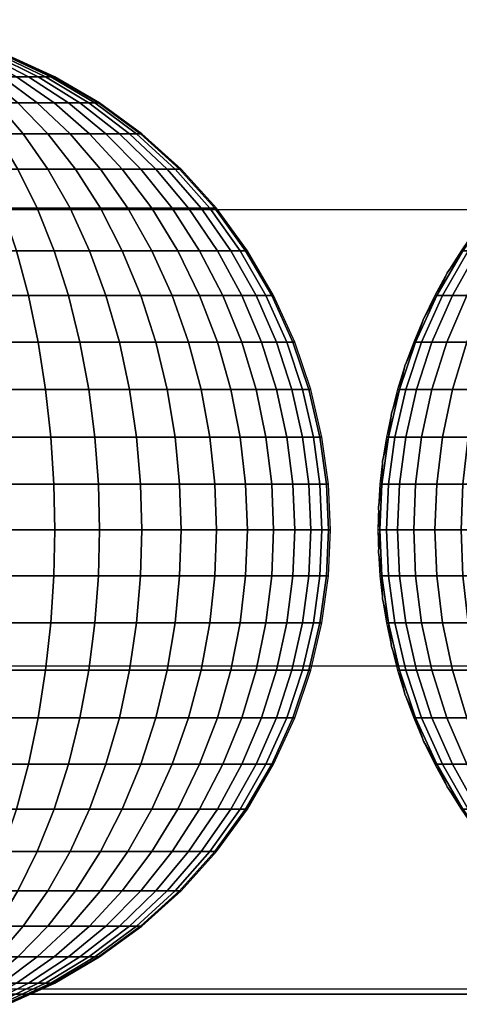
# Model space of a CAD drawing. Units: millimetres. Extents: x -75 to 429, y -311 to -226.
# Drawn here: x 87 to 89, y -281 to -276 of the extents above; entities that cross this region are included whole.
import ezdxf

# ---------------------------------------------------------------- set-up
doc = ezdxf.new("R2010")
doc.units = ezdxf.units.MM
doc.header["$MEASUREMENT"] = 0
doc.layers.add('Default', color=7, linetype='Continuous', true_color=0x000000)
doc.layers.add('Livello 03', color=7, linetype='Continuous', true_color=0x000000)

msp = doc.modelspace()

# ---------------------------------------------------------------- linework, layer by layer
at = {"layer": 'Default'}
for p, q in [((77.6476, -277.1519), (189.6476, -277.1519)), ((77.6476, -277.1519), (189.6476, -277.1519)), ((78.6476, -277.1519, -2), (188.6476, -277.1519, -2)), ((83.4091, -281.0814, 7.7274), (133.6476, -281.0814, 7.7274))]:
    msp.add_line(p, q, dxfattribs=at)
msp.add_open_spline([(183.8861, -281.1089, 7.7274), (133.6476, -281.1089, 7.7274), (83.4091, -281.1089, 7.7274)], degree=2, dxfattribs=at)
at = {"layer": 'Livello 03'}
for p, q in [((82.4312, -279.4528, 17.7274), (131.6476, -279.4528, 17.7274)), ((83.4091, -281.1089, 7.7274), (133.6476, -281.1089, 7.7274))]:
    msp.add_line(p, q, dxfattribs=at)

# ---------------------------------------------------------------- meshes
mesh = msp.add_polyface(dxfattribs=at)
corners = [(85.9654, -276.2056, 17.9999), (86.0074, -276.1952, 17.8822), (85.9224, -276.2056, 17.9935), (86.0074, -276.2056, 18.0019), (86.0074, -276.1952, 17.8822), (86.0074, -276.2381, 18.1245), (85.9223, -276.2381, 18.1205), (86.0495, -276.2056, 17.9999), (86.0074, -276.1952, 17.8822), (86.0926, -276.2381, 18.1205), (86.1363, -276.2945, 18.2425), (86.0074, -276.2945, 18.2486), (86.1798, -276.3758, 18.3642), (86.0074, -276.3758, 18.3724), (86.0925, -276.2056, 17.9935), (86.0074, -276.1952, 17.8822), (86.1798, -276.2381, 18.1075), (86.268, -276.2945, 18.2229), (86.3561, -276.3758, 18.338), (86.1136, -276.2056, 17.9885), (86.0074, -276.1952, 17.8822), (86.2225, -276.2381, 18.0975), (86.3326, -276.2945, 18.2077), (86.4424, -276.3758, 18.3177), (86.134, -276.2056, 17.9823), (86.0074, -276.1952, 17.8822), (86.2636, -276.2381, 18.085), (86.3948, -276.2945, 18.1889), (86.5257, -276.3758, 18.2925), (86.1532, -276.2056, 17.9751), (86.0074, -276.1952, 17.8822), (86.3025, -276.2381, 18.0703), (86.4537, -276.2945, 18.1667), (86.6044, -276.3758, 18.2628), (86.1709, -276.2056, 17.9668), (86.0074, -276.1952, 17.8822), (86.3385, -276.2381, 18.0535), (86.508, -276.2945, 18.1413), (86.6771, -276.3758, 18.2288), (86.1869, -276.2056, 17.9576), (86.0074, -276.1952, 17.8822), (86.3709, -276.2381, 18.0349), (86.5571, -276.2945, 18.1132), (86.7427, -276.3758, 18.1912), (86.201, -276.2056, 17.9477), (86.0074, -276.1952, 17.8822), (86.3993, -276.2381, 18.0148), (86.6, -276.2945, 18.0827), (86.8001, -276.3758, 18.1504), (86.2128, -276.2056, 17.9371), (86.0074, -276.1952, 17.8822), (86.4233, -276.2381, 17.9935), (86.6363, -276.2945, 18.0505), (86.8487, -276.3758, 18.1073), (86.2224, -276.2056, 17.9262), (86.0074, -276.1952, 17.8822), (86.4427, -276.2381, 17.9714), (86.6657, -276.2945, 18.0171), (86.888, -276.3758, 18.0626), (86.2297, -276.2056, 17.9151), (86.0074, -276.1952, 17.8822), (86.4575, -276.2381, 17.9489), (86.6881, -276.2945, 17.983), (86.9179, -276.3758, 18.0171), (87.1435, -276.4826, 18.0505), (87.1062, -276.4826, 18.1073), (86.2348, -276.2056, 17.904), (86.0074, -276.1952, 17.8822), (86.4678, -276.2381, 17.9263), (86.7036, -276.2945, 17.9489), (86.9387, -276.3758, 17.9714), (87.1694, -276.4826, 17.9935), (86.2377, -276.2056, 17.8929), (86.0074, -276.1952, 17.8822), (86.4737, -276.2381, 17.904), (86.7125, -276.2945, 17.9151), (86.9507, -276.3758, 17.9262), (87.1844, -276.4826, 17.9371), (86.2386, -276.2056, 17.8822), (86.0074, -276.1952, 17.8822), (86.4756, -276.2381, 17.8822), (86.7154, -276.2945, 17.8822), (86.9545, -276.3758, 17.8822), (87.1891, -276.4826, 17.8822)]
mesh.append_faces([[corners[k] for k in face] for face in [(0, 1, 2, 2), (3, 4, 0, 0), (5, 3, 0, 6), (7, 8, 3, 3), (9, 7, 3, 5), (10, 9, 5, 11), (12, 10, 11, 13), (14, 15, 7, 7), (16, 14, 7, 9), (17, 16, 9, 10), (18, 17, 10, 12), (19, 20, 14, 14), (21, 19, 14, 16), (22, 21, 16, 17), (23, 22, 17, 18), (24, 25, 19, 19), (26, 24, 19, 21), (27, 26, 21, 22), (28, 27, 22, 23), (29, 30, 24, 24), (31, 29, 24, 26), (32, 31, 26, 27), (33, 32, 27, 28), (34, 35, 29, 29), (36, 34, 29, 31), (37, 36, 31, 32), (38, 37, 32, 33), (39, 40, 34, 34), (41, 39, 34, 36), (42, 41, 36, 37), (43, 42, 37, 38), (44, 45, 39, 39), (46, 44, 39, 41), (47, 46, 41, 42), (48, 47, 42, 43), (49, 50, 44, 44), (51, 49, 44, 46), (52, 51, 46, 47), (53, 52, 47, 48), (54, 55, 49, 49), (56, 54, 49, 51), (57, 56, 51, 52), (58, 57, 52, 53), (59, 60, 54, 54), (61, 59, 54, 56), (62, 61, 56, 57), (63, 62, 57, 58), (64, 63, 58, 65), (66, 67, 59, 59), (68, 66, 59, 61), (69, 68, 61, 62), (70, 69, 62, 63), (71, 70, 63, 64), (72, 73, 66, 66), (74, 72, 66, 68), (75, 74, 68, 69), (76, 75, 69, 70), (77, 76, 70, 71), (78, 79, 72, 72), (80, 78, 72, 74), (81, 80, 74, 75), (82, 81, 75, 76), (83, 82, 76, 77)]])
mesh = msp.add_polyface(dxfattribs=at)
corners = [(86.2225, -276.4826, 18.4837), (86.1798, -276.3758, 18.3642), (86.0074, -276.3758, 18.3724), (86.0074, -276.4826, 18.4939), (86.2636, -276.6146, 18.5988), (86.0074, -276.6146, 18.611), (86.3025, -276.7706, 18.7076), (86.0074, -276.7706, 18.7216), (86.3385, -276.9487, 18.8082), (86.0074, -276.9487, 18.8239), (86.3709, -277.1464, 18.8989), (86.0074, -277.1464, 18.9162), (86.3993, -277.3601, 18.9783), (86.0074, -277.3601, 18.9969), (86.4233, -277.5863, 19.0455), (86.0074, -277.5863, 19.0652), (86.4427, -277.821, 19.0998), (86.0074, -277.821, 19.1205), (86.4575, -278.0601, 19.1412), (86.0074, -278.0601, 19.1626), (86.4678, -278.2998, 19.1699), (86.0074, -278.2998, 19.1918), (86.4737, -278.5368, 19.1865), (86.0074, -278.5368, 19.2086), (86.4756, -278.768, 19.1918), (86.0074, -278.768, 19.214), (86.4424, -276.4826, 18.4509), (86.3561, -276.3758, 18.338), (86.5257, -276.6146, 18.5598), (86.6044, -276.7706, 18.6627), (86.6771, -276.9487, 18.7578), (86.7427, -277.1464, 18.8436), (86.8001, -277.3601, 18.9186), (86.8487, -277.5863, 18.9822), (86.888, -277.821, 19.0336), (86.9179, -278.0601, 19.0727), (86.9387, -278.2998, 19.0998), (86.9507, -278.5368, 19.1155), (86.9545, -278.768, 19.1205), (86.5502, -276.4826, 18.4255), (86.4424, -276.3758, 18.3177), (86.6541, -276.6146, 18.5296), (86.7523, -276.7706, 18.6279), (86.843, -276.9487, 18.7187), (86.9249, -277.1464, 18.8006), (86.9965, -277.3601, 18.8724), (87.0571, -277.5863, 18.9331), (87.1062, -277.821, 18.9822), (87.1435, -278.0601, 19.0196), (87.1694, -278.2998, 19.0455), (87.1844, -278.5368, 19.0604), (87.1891, -278.768, 19.0652), (86.6541, -276.4826, 18.3942), (86.5257, -276.3758, 18.2925), (86.7779, -276.6146, 18.4922), (86.8948, -276.7706, 18.5848), (87.003, -276.9487, 18.6704), (87.1005, -277.1464, 18.7476), (87.1858, -277.3601, 18.8152), (87.258, -277.5863, 18.8724), (87.3165, -277.821, 18.9186), (86.7523, -276.4826, 18.3571), (86.6044, -276.3758, 18.2628), (86.8948, -276.6146, 18.448), (87.0296, -276.7706, 18.5339), (87.1541, -276.9487, 18.6133), (87.2664, -277.1464, 18.6849), (87.3648, -277.3601, 18.7476), (86.843, -276.4826, 18.3147), (86.6771, -276.3758, 18.2288), (87.003, -276.6146, 18.3975), (87.1541, -276.7706, 18.4758), (87.2939, -276.9487, 18.5481), (86.9249, -276.4826, 18.2677), (86.7427, -276.3758, 18.1912), (87.1005, -276.6146, 18.3415), (87.2664, -276.7706, 18.4113), (86.9965, -276.4826, 18.2169), (86.8001, -276.3758, 18.1504), (87.1858, -276.6146, 18.281), (87.0571, -276.4826, 18.1631), (86.8487, -276.3758, 18.1073), (87.258, -276.6146, 18.2169), (87.1062, -276.4826, 18.1073), (86.888, -276.3758, 18.0626), (87.3165, -276.6146, 18.1504)]
mesh.append_faces([[corners[k] for k in face] for face in [(0, 1, 2, 3), (4, 0, 3, 5), (6, 4, 5, 7), (8, 6, 7, 9), (10, 8, 9, 11), (12, 10, 11, 13), (14, 12, 13, 15), (16, 14, 15, 17), (18, 16, 17, 19), (20, 18, 19, 21), (22, 20, 21, 23), (24, 22, 23, 25), (26, 27, 1, 0), (28, 26, 0, 4), (29, 28, 4, 6), (30, 29, 6, 8), (31, 30, 8, 10), (32, 31, 10, 12), (33, 32, 12, 14), (34, 33, 14, 16), (35, 34, 16, 18), (36, 35, 18, 20), (37, 36, 20, 22), (38, 37, 22, 24), (39, 40, 27, 26), (41, 39, 26, 28), (42, 41, 28, 29), (43, 42, 29, 30), (44, 43, 30, 31), (45, 44, 31, 32), (46, 45, 32, 33), (47, 46, 33, 34), (48, 47, 34, 35), (49, 48, 35, 36), (50, 49, 36, 37), (51, 50, 37, 38), (52, 53, 40, 39), (54, 52, 39, 41), (55, 54, 41, 42), (56, 55, 42, 43), (57, 56, 43, 44), (58, 57, 44, 45), (59, 58, 45, 46), (60, 59, 46, 47), (61, 62, 53, 52), (63, 61, 52, 54), (64, 63, 54, 55), (65, 64, 55, 56), (66, 65, 56, 57), (67, 66, 57, 58), (68, 69, 62, 61), (70, 68, 61, 63), (71, 70, 63, 64), (72, 71, 64, 65), (73, 74, 69, 68), (75, 73, 68, 70), (76, 75, 70, 71), (77, 78, 74, 73), (79, 77, 73, 75), (80, 81, 78, 77), (82, 80, 77, 79), (83, 84, 81, 80), (85, 83, 80, 82)]])
mesh = msp.add_polyface(dxfattribs=at)
corners = [(89.0096, -277.821, 17.9935), (89, -277.821, 17.8822), (88.9561, -277.9402, 17.8822), (89.0502, -277.7028, 17.8822), (89.116, -277.5863, 17.9885), (87.4479, -277.5863, 18.8006), (87.3648, -277.3601, 18.7476), (87.1858, -277.3601, 18.8152), (87.258, -277.5863, 18.8724), (87.5152, -277.821, 18.8436), (87.3165, -277.821, 18.9186), (87.4198, -277.1464, 18.6133), (87.2939, -276.9487, 18.5481), (87.1541, -276.9487, 18.6133), (87.2664, -277.1464, 18.6849), (87.5302, -277.3601, 18.6704), (87.6235, -277.5863, 18.7187), (87.699, -277.821, 18.7578), (87.4198, -276.9487, 18.4758), (87.2664, -276.7706, 18.4113), (87.1541, -276.7706, 18.4758), (87.5582, -277.1464, 18.5339), (87.6793, -277.3601, 18.5848), (87.7817, -277.5863, 18.6279), (87.8646, -277.821, 18.6627), (87.3648, -276.7706, 18.3415), (87.1858, -276.6146, 18.281), (87.1005, -276.6146, 18.3415), (87.5302, -276.9487, 18.3975), (87.6793, -277.1464, 18.448), (87.8099, -277.3601, 18.4922), (87.9203, -277.5863, 18.5296), (88.0097, -277.821, 18.5598), (87.4479, -276.7706, 18.2677), (87.258, -276.6146, 18.2169), (87.6235, -276.9487, 18.3147), (87.7817, -277.1464, 18.3571), (87.9203, -277.3601, 18.3942), (88.0375, -277.5863, 18.4255), (88.1324, -277.821, 18.4509), (87.5152, -276.7706, 18.1912), (87.3165, -276.6146, 18.1504), (87.699, -276.9487, 18.2288), (87.8646, -277.1464, 18.2628), (88.0097, -277.3601, 18.2925), (88.1324, -277.5863, 18.3177), (88.2317, -277.821, 18.338), (87.361, -276.6146, 18.0827), (87.1435, -276.4826, 18.0505), (87.1062, -276.4826, 18.1073), (87.5665, -276.7706, 18.1132), (87.7565, -276.9487, 18.1413), (87.9278, -277.1464, 18.1667), (88.0778, -277.3601, 18.1889), (88.2046, -277.5863, 18.2077), (88.3073, -277.821, 18.2229), (87.3918, -276.6146, 18.0148), (87.1694, -276.4826, 17.9935), (87.602, -276.7706, 18.0349), (87.7964, -276.9487, 18.0535), (87.9715, -277.1464, 18.0703), (88.125, -277.3601, 18.085), (88.2547, -277.5863, 18.0975), (88.3597, -277.821, 18.1075), (88.4397, -278.0601, 18.1152), (88.3855, -278.0601, 18.2345), (87.4096, -276.6146, 17.9477), (87.1844, -276.4826, 17.9371), (87.6226, -276.7706, 17.9576), (87.8194, -276.9487, 17.9668), (87.9968, -277.1464, 17.9751), (88.1522, -277.3601, 17.9823), (88.2836, -277.5863, 17.9885), (88.39, -277.821, 17.9935), (88.471, -278.0601, 17.9972), (87.4153, -276.6146, 17.8822), (87.1891, -276.4826, 17.8822), (87.6291, -276.7706, 17.8822), (87.8267, -276.9487, 17.8822), (88.0049, -277.1464, 17.8822), (88.1609, -277.3601, 17.8822), (88.2929, -277.5863, 17.8822), (88.3996, -277.821, 17.8822), (88.481, -278.0601, 17.8822)]
mesh.append_faces([[corners[k] for k in face] for face in [(0, 1, 2, 2), (1, 0, 3, 3), (4, 3, 0, 0), (5, 6, 7, 8), (9, 5, 8, 10), (11, 12, 13, 14), (15, 11, 14, 6), (16, 15, 6, 5), (17, 16, 5, 9), (18, 19, 20, 12), (21, 18, 12, 11), (22, 21, 11, 15), (23, 22, 15, 16), (24, 23, 16, 17), (25, 26, 27, 19), (28, 25, 19, 18), (29, 28, 18, 21), (30, 29, 21, 22), (31, 30, 22, 23), (32, 31, 23, 24), (33, 34, 26, 25), (35, 33, 25, 28), (36, 35, 28, 29), (37, 36, 29, 30), (38, 37, 30, 31), (39, 38, 31, 32), (40, 41, 34, 33), (42, 40, 33, 35), (43, 42, 35, 36), (44, 43, 36, 37), (45, 44, 37, 38), (46, 45, 38, 39), (47, 48, 49, 41), (50, 47, 41, 40), (51, 50, 40, 42), (52, 51, 42, 43), (53, 52, 43, 44), (54, 53, 44, 45), (55, 54, 45, 46), (56, 57, 48, 47), (58, 56, 47, 50), (59, 58, 50, 51), (60, 59, 51, 52), (61, 60, 52, 53), (62, 61, 53, 54), (63, 62, 54, 55), (64, 63, 55, 65), (66, 67, 57, 56), (68, 66, 56, 58), (69, 68, 58, 59), (70, 69, 59, 60), (71, 70, 60, 61), (72, 71, 61, 62), (73, 72, 62, 63), (74, 73, 63, 64), (75, 76, 67, 66), (77, 75, 66, 68), (78, 77, 68, 69), (79, 78, 69, 70), (80, 79, 70, 71), (81, 80, 71, 72), (82, 81, 72, 73), (83, 82, 73, 74)]])
mesh = msp.add_polyface(dxfattribs=at)
corners = [(89.4281, -277.1464, 18.0703), (89.6032, -276.9487, 18.0535), (89.5802, -276.9487, 17.9668), (89.4028, -277.1464, 17.9751), (89.2746, -277.3601, 18.085), (89.2474, -277.3601, 17.9823), (89.1449, -277.5863, 18.0975), (89.116, -277.5863, 17.9885), (89.0399, -277.821, 18.1075), (89.0096, -277.821, 17.9935), (89.4718, -277.1464, 18.1667), (89.6431, -276.9487, 18.1413), (89.3218, -277.3601, 18.1889), (89.195, -277.5863, 18.2077), (89.0923, -277.821, 18.2229), (89.535, -277.1464, 18.2628), (89.7006, -276.9487, 18.2288), (89.3899, -277.3601, 18.2925), (89.2672, -277.5863, 18.3177), (89.1679, -277.821, 18.338), (89.0923, -278.0601, 18.3535), (89.0141, -278.0601, 18.2345), (89.6179, -277.1464, 18.3571), (89.7761, -276.9487, 18.3147), (89.4793, -277.3601, 18.3942), (89.3621, -277.5863, 18.4255), (89.2672, -277.821, 18.4509), (89.195, -278.0601, 18.4703), (89.7203, -277.1464, 18.448), (89.8694, -276.9487, 18.3975), (89.5897, -277.3601, 18.4922), (89.4793, -277.5863, 18.5296), (89.3899, -277.821, 18.5598), (89.3218, -278.0601, 18.5828), (89.8414, -277.1464, 18.5339), (89.9798, -276.9487, 18.4758), (89.7203, -277.3601, 18.5848), (89.6179, -277.5863, 18.6279), (89.535, -277.821, 18.6627), (89.4718, -278.0601, 18.6892), (89.9798, -277.1464, 18.6133), (90.1057, -276.9487, 18.5481), (89.8694, -277.3601, 18.6704), (89.7761, -277.5863, 18.7187), (89.7006, -277.821, 18.7578), (89.6431, -278.0601, 18.7876), (89.6032, -278.2998, 18.8082), (89.4281, -278.2998, 18.7076), (90.0348, -277.3601, 18.7476), (90.1332, -277.1464, 18.6849), (89.9517, -277.5863, 18.8006), (89.8843, -277.821, 18.8436), (89.8331, -278.0601, 18.8762), (89.7976, -278.2998, 18.8989), (90.2138, -277.3601, 18.8152), (90.2991, -277.1464, 18.7476), (90.1416, -277.5863, 18.8724), (90.0831, -277.821, 18.9186), (90.0386, -278.0601, 18.9539), (90.0078, -278.2998, 18.9783), (90.4031, -277.3601, 18.8724), (90.4747, -277.1464, 18.8006), (90.3425, -277.5863, 18.9331), (90.2934, -277.821, 18.9822), (90.2561, -278.0601, 19.0196), (90.2302, -278.2998, 19.0455), (90.5995, -277.3601, 18.9186), (90.6569, -277.1464, 18.8436), (90.5509, -277.5863, 18.9822), (90.5116, -277.821, 19.0336), (90.4817, -278.0601, 19.0727), (90.4609, -278.2998, 19.0998), (89.3947, -277.1464, 17.8822), (89.3138, -277.2515, 17.8822), (89.2387, -277.3601, 17.8822), (89.1696, -277.4719, 17.8822), (89.1067, -277.5863, 17.8822), (89.0502, -277.7028, 17.8822), (89.4812, -277.0453, 17.8822)]
mesh.append_faces([[corners[k] for k in face] for face in [(0, 1, 2, 3), (4, 0, 3, 5), (6, 4, 5, 7), (8, 6, 7, 9), (10, 11, 1, 0), (12, 10, 0, 4), (13, 12, 4, 6), (14, 13, 6, 8), (15, 16, 11, 10), (17, 15, 10, 12), (18, 17, 12, 13), (19, 18, 13, 14), (20, 19, 14, 21), (22, 23, 16, 15), (24, 22, 15, 17), (25, 24, 17, 18), (26, 25, 18, 19), (27, 26, 19, 20), (28, 29, 23, 22), (30, 28, 22, 24), (31, 30, 24, 25), (32, 31, 25, 26), (33, 32, 26, 27), (34, 35, 29, 28), (36, 34, 28, 30), (37, 36, 30, 31), (38, 37, 31, 32), (39, 38, 32, 33), (40, 41, 35, 34), (42, 40, 34, 36), (43, 42, 36, 37), (44, 43, 37, 38), (45, 44, 38, 39), (46, 45, 39, 47), (48, 49, 40, 42), (50, 48, 42, 43), (51, 50, 43, 44), (52, 51, 44, 45), (53, 52, 45, 46), (54, 55, 49, 48), (56, 54, 48, 50), (57, 56, 50, 51), (58, 57, 51, 52), (59, 58, 52, 53), (60, 61, 55, 54), (62, 60, 54, 56), (63, 62, 56, 57), (64, 63, 57, 58), (65, 64, 58, 59), (66, 67, 61, 60), (68, 66, 60, 62), (69, 68, 62, 63), (70, 69, 63, 64), (71, 70, 64, 65), (3, 72, 73, 73), (5, 73, 74, 74), (7, 75, 76, 76), (7, 76, 77, 77), (75, 5, 74, 74), (72, 3, 78, 78), (2, 78, 3, 3), (5, 75, 7, 7), (3, 73, 5, 5)]])
mesh = msp.add_polyface(dxfattribs=at)
corners = [(88.9599, -278.0601, 18.1152), (89.0399, -277.821, 18.1075), (89.0096, -277.821, 17.9935), (88.9286, -278.0601, 17.9972), (88.9045, -278.2998, 18.1205), (88.8725, -278.2998, 17.9999), (88.8725, -278.5368, 18.1235), (88.8401, -278.5368, 18.0014), (88.8623, -278.768, 18.1245), (88.8297, -278.768, 18.0019), (89.0141, -278.0601, 18.2345), (89.0923, -277.821, 18.2229), (88.9599, -278.2998, 18.2425), (88.9286, -278.5368, 18.2472), (88.9186, -278.768, 18.2486), (89.0399, -278.2998, 18.3642), (89.0923, -278.0601, 18.3535), (89.0096, -278.5368, 18.3704), (89, -278.768, 18.3724), (89.1067, -278.768, 18.4939), (89.116, -278.5368, 18.4914), (88.9561, -277.9402, 17.8822), (88.9186, -278.0601, 17.8822), (88.8874, -278.1801, 17.8822), (88.8623, -278.2998, 17.8822), (88.8431, -278.4189, 17.8822), (88.8297, -278.5368, 17.8822), (88.8219, -278.6533, 17.8822), (87.361, -278.0601, 18.9539), (87.3165, -277.821, 18.9186), (87.1062, -277.821, 18.9822), (87.1435, -278.0601, 19.0196), (87.3918, -278.2998, 18.9783), (87.1694, -278.2998, 19.0455), (87.4096, -278.5368, 18.9924), (87.1844, -278.5368, 19.0604), (87.4153, -278.768, 18.9969), (87.1891, -278.768, 19.0652), (87.5665, -278.0601, 18.8762), (87.5152, -277.821, 18.8436), (87.602, -278.2998, 18.8989), (87.6226, -278.5368, 18.912), (87.6291, -278.768, 18.9162), (87.7565, -278.0601, 18.7876), (87.699, -277.821, 18.7578), (87.7964, -278.2998, 18.8082), (87.8194, -278.5368, 18.8201), (87.8267, -278.768, 18.8239), (87.9278, -278.0601, 18.6892), (87.8646, -277.821, 18.6627), (87.9715, -278.2998, 18.7076), (87.9968, -278.5368, 18.7182), (88.0049, -278.768, 18.7216), (88.0778, -278.0601, 18.5828), (88.0097, -277.821, 18.5598), (88.125, -278.2998, 18.5988), (88.1522, -278.5368, 18.608), (88.1609, -278.768, 18.611), (88.2046, -278.0601, 18.4703), (88.1324, -277.821, 18.4509), (88.2547, -278.2998, 18.4837), (88.2836, -278.5368, 18.4914), (88.2929, -278.768, 18.4939), (88.3073, -278.0601, 18.3535), (88.2317, -277.821, 18.338), (88.3597, -278.2998, 18.3642), (88.39, -278.5368, 18.3704), (88.3996, -278.768, 18.3724), (88.3855, -278.0601, 18.2345), (88.3073, -277.821, 18.2229), (88.4397, -278.2998, 18.2425), (88.471, -278.5368, 18.2472), (88.481, -278.768, 18.2486), (88.4951, -278.2998, 18.1205), (88.4397, -278.0601, 18.1152), (88.5271, -278.5368, 18.1235), (88.5373, -278.768, 18.1245), (88.5271, -278.2998, 17.9999), (88.471, -278.0601, 17.9972), (88.5595, -278.5368, 18.0014), (88.5699, -278.768, 18.0019), (88.5373, -278.2998, 17.8822), (88.481, -278.0601, 17.8822), (88.5699, -278.5368, 17.8822), (88.5803, -278.768, 17.8822)]
mesh.append_faces([[corners[k] for k in face] for face in [(0, 1, 2, 3), (4, 0, 3, 5), (6, 4, 5, 7), (8, 6, 7, 9), (10, 11, 1, 0), (12, 10, 0, 4), (13, 12, 4, 6), (14, 13, 6, 8), (15, 16, 10, 12), (17, 15, 12, 13), (18, 17, 13, 14), (19, 20, 17, 18), (3, 21, 22, 22), (5, 23, 24, 24), (5, 24, 25, 25), (23, 3, 22, 22), (7, 26, 27, 27), (26, 7, 25, 25), (3, 23, 5, 5), (5, 25, 7, 7), (7, 27, 9, 9), (2, 21, 3, 3), (28, 29, 30, 31), (32, 28, 31, 33), (34, 32, 33, 35), (36, 34, 35, 37), (38, 39, 29, 28), (40, 38, 28, 32), (41, 40, 32, 34), (42, 41, 34, 36), (43, 44, 39, 38), (45, 43, 38, 40), (46, 45, 40, 41), (47, 46, 41, 42), (48, 49, 44, 43), (50, 48, 43, 45), (51, 50, 45, 46), (52, 51, 46, 47), (53, 54, 49, 48), (55, 53, 48, 50), (56, 55, 50, 51), (57, 56, 51, 52), (58, 59, 54, 53), (60, 58, 53, 55), (61, 60, 55, 56), (62, 61, 56, 57), (63, 64, 59, 58), (65, 63, 58, 60), (66, 65, 60, 61), (67, 66, 61, 62), (68, 69, 64, 63), (70, 68, 63, 65), (71, 70, 65, 66), (72, 71, 66, 67), (73, 74, 68, 70), (75, 73, 70, 71), (76, 75, 71, 72), (77, 78, 74, 73), (79, 77, 73, 75), (80, 79, 75, 76), (81, 82, 78, 77), (83, 81, 77, 79), (84, 83, 79, 80)]])
mesh = msp.add_polyface(dxfattribs=at)
corners = [(89.1449, -279.9497, 18.0975), (89.0399, -279.715, 18.1075), (89.0096, -279.715, 17.9935), (89.116, -279.9497, 17.9885), (89.2746, -280.1759, 18.085), (89.2474, -280.1759, 17.9823), (89.4281, -280.3896, 18.0703), (89.4028, -280.3896, 17.9751), (89.195, -279.9497, 18.2077), (89.0923, -279.715, 18.2229), (89.3218, -280.1759, 18.1889), (89.4718, -280.3896, 18.1667), (89.1679, -279.715, 18.338), (89.0923, -279.4759, 18.3535), (89.0141, -279.4759, 18.2345), (89.2672, -279.9497, 18.3177), (89.3899, -280.1759, 18.2925), (89.535, -280.3896, 18.2628), (89.1449, -278.2998, 18.4837), (89.195, -278.0601, 18.4703), (89.0923, -278.0601, 18.3535), (89.0399, -278.2998, 18.3642), (89.116, -278.5368, 18.4914), (89.0096, -278.5368, 18.3704), (89.116, -278.9992, 18.4914), (89.1067, -278.768, 18.4939), (89, -278.768, 18.3724), (89.0096, -278.9992, 18.3704), (89.1449, -279.2362, 18.4837), (89.0399, -279.2362, 18.3642), (89.195, -279.4759, 18.4703), (89.2672, -279.715, 18.4509), (89.3621, -279.9497, 18.4255), (89.4793, -280.1759, 18.3942), (89.6179, -280.3896, 18.3571), (89.2746, -278.2998, 18.5988), (89.3218, -278.0601, 18.5828), (89.2474, -278.5368, 18.608), (89.2387, -278.768, 18.611), (89.2474, -278.9992, 18.608), (89.2746, -279.2362, 18.5988), (89.3218, -279.4759, 18.5828), (89.3899, -279.715, 18.5598), (89.4793, -279.9497, 18.5296), (89.5897, -280.1759, 18.4922), (89.7203, -280.3896, 18.448), (89.4281, -278.2998, 18.7076), (89.4718, -278.0601, 18.6892), (89.4028, -278.5368, 18.7182), (89.3947, -278.768, 18.7216), (89.4028, -278.9992, 18.7182), (89.4281, -279.2362, 18.7076), (89.4718, -279.4759, 18.6892), (89.535, -279.715, 18.6627), (89.6179, -279.9497, 18.6279), (89.7203, -280.1759, 18.5848), (89.8414, -280.3896, 18.5339), (89.5802, -278.5368, 18.8201), (89.6032, -278.2998, 18.8082), (89.5729, -278.768, 18.8239), (89.5802, -278.9992, 18.8201), (89.6032, -279.2362, 18.8082), (89.6431, -279.4759, 18.7876), (89.7006, -279.715, 18.7578), (89.7761, -279.9497, 18.7187), (89.8694, -280.1759, 18.6704), (89.7771, -278.5368, 18.912), (89.7976, -278.2998, 18.8989), (89.7705, -278.768, 18.9162), (89.7771, -278.9992, 18.912), (89.7976, -279.2362, 18.8989), (89.8331, -279.4759, 18.8762), (89.8843, -279.715, 18.8436), (89.9517, -279.9497, 18.8006), (89.1067, -279.9497, 17.8822), (89.1696, -280.0641, 17.8822), (89.2387, -280.1759, 17.8822), (89.3138, -280.2845, 17.8822), (89.3947, -280.3896, 17.8822), (89.4812, -280.4907, 17.8822), (89.0502, -279.8332, 17.8822)]
mesh.append_faces([[corners[k] for k in face] for face in [(0, 1, 2, 3), (4, 0, 3, 5), (6, 4, 5, 7), (8, 9, 1, 0), (10, 8, 0, 4), (11, 10, 4, 6), (12, 13, 14, 9), (15, 12, 9, 8), (16, 15, 8, 10), (17, 16, 10, 11), (18, 19, 20, 21), (22, 18, 21, 23), (24, 25, 26, 27), (28, 24, 27, 29), (30, 28, 29, 13), (31, 30, 13, 12), (32, 31, 12, 15), (33, 32, 15, 16), (34, 33, 16, 17), (35, 36, 19, 18), (37, 35, 18, 22), (38, 37, 22, 25), (39, 38, 25, 24), (40, 39, 24, 28), (41, 40, 28, 30), (42, 41, 30, 31), (43, 42, 31, 32), (44, 43, 32, 33), (45, 44, 33, 34), (46, 47, 36, 35), (48, 46, 35, 37), (49, 48, 37, 38), (50, 49, 38, 39), (51, 50, 39, 40), (52, 51, 40, 41), (53, 52, 41, 42), (54, 53, 42, 43), (55, 54, 43, 44), (56, 55, 44, 45), (57, 58, 46, 48), (59, 57, 48, 49), (60, 59, 49, 50), (61, 60, 50, 51), (62, 61, 51, 52), (63, 62, 52, 53), (64, 63, 53, 54), (65, 64, 54, 55), (66, 67, 58, 57), (68, 66, 57, 59), (69, 68, 59, 60), (70, 69, 60, 61), (71, 70, 61, 62), (72, 71, 62, 63), (73, 72, 63, 64), (3, 74, 75, 75), (5, 75, 76, 76), (7, 77, 78, 78), (79, 7, 78, 78), (77, 5, 76, 76), (74, 3, 80, 80), (2, 80, 3, 3), (5, 77, 7, 7), (3, 75, 5, 5)]])
mesh = msp.add_polyface(dxfattribs=at)
corners = [(88.8725, -278.9992, 18.1235), (88.8623, -278.768, 18.1245), (88.8297, -278.768, 18.0019), (88.8401, -278.9992, 18.0014), (88.9045, -279.2362, 18.1205), (88.8725, -279.2362, 17.9999), (88.9599, -279.4759, 18.1152), (88.9286, -279.4759, 17.9972), (88.9286, -278.9992, 18.2472), (88.9186, -278.768, 18.2486), (88.9599, -279.2362, 18.2425), (89.0141, -279.4759, 18.2345), (89.0096, -278.9992, 18.3704), (89, -278.768, 18.3724), (89.0399, -279.2362, 18.3642), (89.0923, -279.4759, 18.3535), (88.8219, -278.6533, 17.8822), (88.8193, -278.768, 17.8822), (88.8219, -278.8827, 17.8822), (88.8297, -278.9992, 17.8822), (88.8431, -279.1171, 17.8822), (88.8623, -279.2362, 17.8822), (88.8874, -279.3559, 17.8822), (88.9186, -279.4759, 17.8822), (88.9561, -279.5958, 17.8822), (87.4096, -278.9992, 18.9924), (87.4153, -278.768, 18.9969), (87.1891, -278.768, 19.0652), (87.1844, -278.9992, 19.0604), (87.3918, -279.2362, 18.9783), (87.1694, -279.2362, 19.0455), (87.361, -279.4759, 18.9539), (87.1435, -279.4759, 19.0196), (87.6226, -278.9992, 18.912), (87.6291, -278.768, 18.9162), (87.602, -279.2362, 18.8989), (87.5665, -279.4759, 18.8762), (87.5152, -279.715, 18.8436), (87.3165, -279.715, 18.9186), (87.8194, -278.9992, 18.8201), (87.8267, -278.768, 18.8239), (87.7964, -279.2362, 18.8082), (87.7565, -279.4759, 18.7876), (87.699, -279.715, 18.7578), (87.9968, -278.9992, 18.7182), (88.0049, -278.768, 18.7216), (87.9715, -279.2362, 18.7076), (87.9278, -279.4759, 18.6892), (87.8646, -279.715, 18.6627), (88.1522, -278.9992, 18.608), (88.1609, -278.768, 18.611), (88.125, -279.2362, 18.5988), (88.0778, -279.4759, 18.5828), (88.0097, -279.715, 18.5598), (88.2836, -278.9992, 18.4914), (88.2929, -278.768, 18.4939), (88.2547, -279.2362, 18.4837), (88.2046, -279.4759, 18.4703), (88.1324, -279.715, 18.4509), (88.39, -278.9992, 18.3704), (88.3996, -278.768, 18.3724), (88.3597, -279.2362, 18.3642), (88.3073, -279.4759, 18.3535), (88.2317, -279.715, 18.338), (88.471, -278.9992, 18.2472), (88.481, -278.768, 18.2486), (88.4397, -279.2362, 18.2425), (88.3855, -279.4759, 18.2345), (88.3073, -279.715, 18.2229), (88.5271, -278.9992, 18.1235), (88.5373, -278.768, 18.1245), (88.4951, -279.2362, 18.1205), (88.4397, -279.4759, 18.1152), (88.3597, -279.715, 18.1075), (88.5595, -278.9992, 18.0014), (88.5699, -278.768, 18.0019), (88.5271, -279.2362, 17.9999), (88.471, -279.4759, 17.9972), (88.39, -279.715, 17.9935), (88.5699, -278.9992, 17.8822), (88.5803, -278.768, 17.8822), (88.5373, -279.2362, 17.8822), (88.481, -279.4759, 17.8822), (88.3996, -279.715, 17.8822)]
mesh.append_faces([[corners[k] for k in face] for face in [(0, 1, 2, 3), (4, 0, 3, 5), (6, 4, 5, 7), (8, 9, 1, 0), (10, 8, 0, 4), (11, 10, 4, 6), (12, 13, 9, 8), (14, 12, 8, 10), (15, 14, 10, 11), (2, 16, 17, 17), (3, 18, 19, 19), (3, 19, 20, 20), (18, 2, 17, 17), (5, 21, 22, 22), (7, 22, 23, 23), (24, 7, 23, 23), (21, 5, 20, 20), (2, 18, 3, 3), (3, 20, 5, 5), (5, 22, 7, 7), (25, 26, 27, 28), (29, 25, 28, 30), (31, 29, 30, 32), (33, 34, 26, 25), (35, 33, 25, 29), (36, 35, 29, 31), (37, 36, 31, 38), (39, 40, 34, 33), (41, 39, 33, 35), (42, 41, 35, 36), (43, 42, 36, 37), (44, 45, 40, 39), (46, 44, 39, 41), (47, 46, 41, 42), (48, 47, 42, 43), (49, 50, 45, 44), (51, 49, 44, 46), (52, 51, 46, 47), (53, 52, 47, 48), (54, 55, 50, 49), (56, 54, 49, 51), (57, 56, 51, 52), (58, 57, 52, 53), (59, 60, 55, 54), (61, 59, 54, 56), (62, 61, 56, 57), (63, 62, 57, 58), (64, 65, 60, 59), (66, 64, 59, 61), (67, 66, 61, 62), (68, 67, 62, 63), (69, 70, 65, 64), (71, 69, 64, 66), (72, 71, 66, 67), (73, 72, 67, 68), (74, 75, 70, 69), (76, 74, 69, 71), (77, 76, 71, 72), (78, 77, 72, 73), (79, 80, 75, 74), (81, 79, 74, 76), (82, 81, 76, 77), (83, 82, 77, 78)]])
mesh = msp.add_polyface(dxfattribs=at)
corners = [(86.4737, -278.9992, 19.1865), (86.4756, -278.768, 19.1918), (86.0074, -278.768, 19.214), (86.0074, -278.9992, 19.2086), (86.4678, -279.2362, 19.1699), (86.0074, -279.2362, 19.1918), (86.4575, -279.4759, 19.1412), (86.0074, -279.4759, 19.1626), (86.4427, -279.715, 19.0998), (86.0074, -279.715, 19.1205), (86.4233, -279.9497, 19.0455), (86.0074, -279.9497, 19.0652), (86.3993, -280.1759, 18.9783), (86.0074, -280.1759, 18.9969), (86.3709, -280.3896, 18.8989), (86.0074, -280.3896, 18.9162), (86.3385, -280.5872, 18.8082), (86.0074, -280.5872, 18.8239), (86.3025, -280.7654, 18.7076), (86.0074, -280.7654, 18.7216), (86.2636, -280.9214, 18.5988), (86.0074, -280.9214, 18.611), (86.2225, -281.0534, 18.4837), (86.0074, -281.0534, 18.4939), (86.9507, -278.9992, 19.1155), (86.9545, -278.768, 19.1205), (86.9387, -279.2362, 19.0998), (86.9179, -279.4759, 19.0727), (86.888, -279.715, 19.0336), (86.8487, -279.9497, 18.9822), (86.8001, -280.1759, 18.9186), (86.7427, -280.3896, 18.8436), (86.6771, -280.5872, 18.7578), (86.6044, -280.7654, 18.6627), (86.5257, -280.9214, 18.5598), (86.4424, -281.0534, 18.4509), (87.1844, -278.9992, 19.0604), (87.1891, -278.768, 19.0652), (87.1694, -279.2362, 19.0455), (87.1435, -279.4759, 19.0196), (87.1062, -279.715, 18.9822), (87.0571, -279.9497, 18.9331), (86.9965, -280.1759, 18.8724), (86.9249, -280.3896, 18.8006), (86.843, -280.5872, 18.7187), (86.7523, -280.7654, 18.6279), (86.6541, -280.9214, 18.5296), (86.5502, -281.0534, 18.4255), (87.258, -279.9497, 18.8724), (87.3165, -279.715, 18.9186), (87.1858, -280.1759, 18.8152), (87.1005, -280.3896, 18.7476), (87.003, -280.5872, 18.6704), (86.8948, -280.7654, 18.5848), (86.7779, -280.9214, 18.4922), (86.6541, -281.0534, 18.3942), (87.2664, -280.3896, 18.6849), (87.3648, -280.1759, 18.7476), (87.1541, -280.5872, 18.6133), (87.0296, -280.7654, 18.5339), (86.8948, -280.9214, 18.448), (86.7523, -281.0534, 18.3571), (86.6044, -281.1602, 18.2628), (86.5257, -281.1602, 18.2925), (87.1541, -280.7654, 18.4758), (87.2939, -280.5872, 18.5481), (87.003, -280.9214, 18.3975), (86.843, -281.0534, 18.3147), (86.6771, -281.1602, 18.2288), (87.1005, -280.9214, 18.3415), (87.2664, -280.7654, 18.4113), (86.9249, -281.0534, 18.2677), (86.7427, -281.1602, 18.1912), (86.9965, -281.0534, 18.2169), (87.1858, -280.9214, 18.281), (86.8001, -281.1602, 18.1504), (87.0571, -281.0534, 18.1631), (87.258, -280.9214, 18.2169), (86.8487, -281.1602, 18.1073), (87.1062, -281.0534, 18.1073), (87.3165, -280.9214, 18.1504), (86.888, -281.1602, 18.0626), (86.9179, -281.1602, 18.0171), (87.1435, -281.0534, 18.0505), (86.9387, -281.1602, 17.9714), (87.1694, -281.0534, 17.9935), (86.9507, -281.1602, 17.9262), (87.1844, -281.0534, 17.9371), (86.9545, -281.1602, 17.8822), (87.1891, -281.0534, 17.8822)]
mesh.append_faces([[corners[k] for k in face] for face in [(0, 1, 2, 3), (4, 0, 3, 5), (6, 4, 5, 7), (8, 6, 7, 9), (10, 8, 9, 11), (12, 10, 11, 13), (14, 12, 13, 15), (16, 14, 15, 17), (18, 16, 17, 19), (20, 18, 19, 21), (22, 20, 21, 23), (24, 25, 1, 0), (26, 24, 0, 4), (27, 26, 4, 6), (28, 27, 6, 8), (29, 28, 8, 10), (30, 29, 10, 12), (31, 30, 12, 14), (32, 31, 14, 16), (33, 32, 16, 18), (34, 33, 18, 20), (35, 34, 20, 22), (36, 37, 25, 24), (38, 36, 24, 26), (39, 38, 26, 27), (40, 39, 27, 28), (41, 40, 28, 29), (42, 41, 29, 30), (43, 42, 30, 31), (44, 43, 31, 32), (45, 44, 32, 33), (46, 45, 33, 34), (47, 46, 34, 35), (48, 49, 40, 41), (50, 48, 41, 42), (51, 50, 42, 43), (52, 51, 43, 44), (53, 52, 44, 45), (54, 53, 45, 46), (55, 54, 46, 47), (56, 57, 50, 51), (58, 56, 51, 52), (59, 58, 52, 53), (60, 59, 53, 54), (61, 60, 54, 55), (62, 61, 55, 63), (64, 65, 58, 59), (66, 64, 59, 60), (67, 66, 60, 61), (68, 67, 61, 62), (69, 70, 64, 66), (71, 69, 66, 67), (72, 71, 67, 68), (73, 74, 69, 71), (75, 73, 71, 72), (76, 77, 74, 73), (78, 76, 73, 75), (79, 80, 77, 76), (81, 79, 76, 78), (82, 83, 79, 81), (84, 85, 83, 82), (86, 87, 85, 84), (88, 89, 87, 86)]])
mesh = msp.add_polyface(dxfattribs=at)
corners = [(89.0399, -279.715, 18.1075), (88.9599, -279.4759, 18.1152), (88.9286, -279.4759, 17.9972), (89.0096, -279.715, 17.9935), (89.0923, -279.715, 18.2229), (89.0141, -279.4759, 18.2345), (88.9561, -279.5958, 17.8822), (89, -279.715, 17.8822), (89.0502, -279.8332, 17.8822), (87.3165, -279.715, 18.9186), (87.361, -279.4759, 18.9539), (87.1435, -279.4759, 19.0196), (87.1062, -279.715, 18.9822), (87.4479, -279.9497, 18.8006), (87.5152, -279.715, 18.8436), (87.258, -279.9497, 18.8724), (87.3648, -280.1759, 18.7476), (87.1858, -280.1759, 18.8152), (87.6235, -279.9497, 18.7187), (87.699, -279.715, 18.7578), (87.5302, -280.1759, 18.6704), (87.4198, -280.3896, 18.6133), (87.2664, -280.3896, 18.6849), (87.2939, -280.5872, 18.5481), (87.1541, -280.5872, 18.6133), (87.7817, -279.9497, 18.6279), (87.8646, -279.715, 18.6627), (87.6793, -280.1759, 18.5848), (87.5582, -280.3896, 18.5339), (87.4198, -280.5872, 18.4758), (87.2664, -280.7654, 18.4113), (87.1541, -280.7654, 18.4758), (87.9203, -279.9497, 18.5296), (88.0097, -279.715, 18.5598), (87.8099, -280.1759, 18.4922), (87.6793, -280.3896, 18.448), (87.5302, -280.5872, 18.3975), (87.3648, -280.7654, 18.3415), (87.1858, -280.9214, 18.281), (87.1005, -280.9214, 18.3415), (88.0375, -279.9497, 18.4255), (88.1324, -279.715, 18.4509), (87.9203, -280.1759, 18.3942), (87.7817, -280.3896, 18.3571), (87.6235, -280.5872, 18.3147), (87.4479, -280.7654, 18.2677), (87.258, -280.9214, 18.2169), (88.1324, -279.9497, 18.3177), (88.2317, -279.715, 18.338), (88.0097, -280.1759, 18.2925), (87.8646, -280.3896, 18.2628), (87.699, -280.5872, 18.2288), (87.5152, -280.7654, 18.1912), (87.3165, -280.9214, 18.1504), (88.2046, -279.9497, 18.2077), (88.3073, -279.715, 18.2229), (88.0778, -280.1759, 18.1889), (87.9278, -280.3896, 18.1667), (87.7565, -280.5872, 18.1413), (87.5665, -280.7654, 18.1132), (87.361, -280.9214, 18.0827), (87.1435, -281.0534, 18.0505), (87.1062, -281.0534, 18.1073), (88.2547, -279.9497, 18.0975), (88.3597, -279.715, 18.1075), (88.125, -280.1759, 18.085), (87.9715, -280.3896, 18.0703), (87.7964, -280.5872, 18.0535), (87.602, -280.7654, 18.0349), (87.3918, -280.9214, 18.0148), (87.1694, -281.0534, 17.9935), (88.2836, -279.9497, 17.9885), (88.39, -279.715, 17.9935), (88.1522, -280.1759, 17.9823), (87.9968, -280.3896, 17.9751), (87.8194, -280.5872, 17.9668), (87.6226, -280.7654, 17.9576), (87.4096, -280.9214, 17.9477), (87.1844, -281.0534, 17.9371), (88.2929, -279.9497, 17.8822), (88.3996, -279.715, 17.8822), (88.1609, -280.1759, 17.8822), (88.0049, -280.3896, 17.8822), (87.8267, -280.5872, 17.8822), (87.6291, -280.7654, 17.8822), (87.4153, -280.9214, 17.8822), (87.1891, -281.0534, 17.8822)]
mesh.append_faces([[corners[k] for k in face] for face in [(0, 1, 2, 3), (4, 5, 1, 0), (3, 6, 7, 7), (3, 7, 8, 8), (2, 6, 3, 3), (9, 10, 11, 12), (13, 14, 9, 15), (16, 13, 15, 17), (18, 19, 14, 13), (20, 18, 13, 16), (21, 20, 16, 22), (23, 21, 22, 24), (25, 26, 19, 18), (27, 25, 18, 20), (28, 27, 20, 21), (29, 28, 21, 23), (30, 29, 23, 31), (32, 33, 26, 25), (34, 32, 25, 27), (35, 34, 27, 28), (36, 35, 28, 29), (37, 36, 29, 30), (38, 37, 30, 39), (40, 41, 33, 32), (42, 40, 32, 34), (43, 42, 34, 35), (44, 43, 35, 36), (45, 44, 36, 37), (46, 45, 37, 38), (47, 48, 41, 40), (49, 47, 40, 42), (50, 49, 42, 43), (51, 50, 43, 44), (52, 51, 44, 45), (53, 52, 45, 46), (54, 55, 48, 47), (56, 54, 47, 49), (57, 56, 49, 50), (58, 57, 50, 51), (59, 58, 51, 52), (60, 59, 52, 53), (61, 60, 53, 62), (63, 64, 55, 54), (65, 63, 54, 56), (66, 65, 56, 57), (67, 66, 57, 58), (68, 67, 58, 59), (69, 68, 59, 60), (70, 69, 60, 61), (71, 72, 64, 63), (73, 71, 63, 65), (74, 73, 65, 66), (75, 74, 66, 67), (76, 75, 67, 68), (77, 76, 68, 69), (78, 77, 69, 70), (79, 80, 72, 71), (81, 79, 71, 73), (82, 81, 73, 74), (83, 82, 74, 75), (84, 83, 75, 76), (85, 84, 76, 77), (86, 85, 77, 78)]])

doc.saveas('drawing.dxf')
